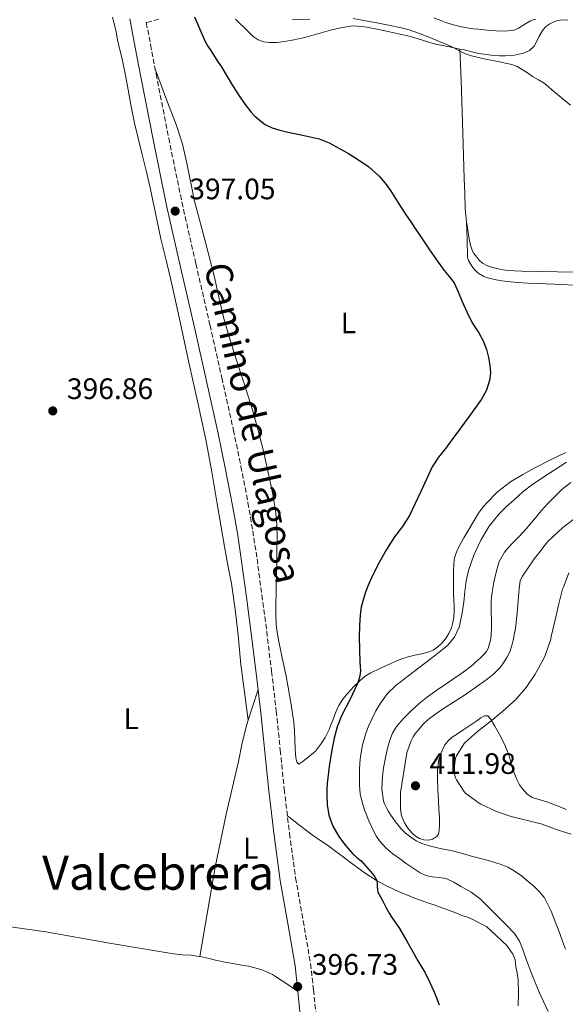
# Model space of a CAD drawing. Units: metres. Extents: x 549641 to 553082, y 4703165 to 4705502.
# Drawn here: x 551638 to 551822, y 4704625 to 4704958 of the extents above; entities that cross this region are included whole.
import ezdxf
from ezdxf.enums import TextEntityAlignment as Align

# ---------------------------------------------------------------- set-up
doc = ezdxf.new("R2010")
doc.units = ezdxf.units.M
doc.header["$MEASUREMENT"] = 0
doc.linetypes.add('DGN Style 3', pattern=[2.435890702152634, 1.739921930109024, -0.6959687720436097])
for name, color, linetype, lineweight in [('Camino', 7, 'DGN Style 3', 0), ('Cota de punto acotado terreno', 7, 'Continuous', 0), ('Curva de nivel directora', 30, 'Continuous', 30), ('Curva de nivel intermedia', 30, 'Continuous', 0), ('Etiqueta de uso rústico', 92, 'Continuous', 0), ('Línea de cambio de uso (parcela vista)', 92, 'Continuous', 0), ('Margen derecho', 7, 'Continuous', 0), ('Punto acotado terreno (símbolo)', 7, 'Continuous', 0), ('Texto de Área (paraje) menor', 7, 'Continuous', 0)]:
    doc.layers.add(name, color=color, linetype=linetype, lineweight=lineweight)
doc.styles.add('Style-Arial', font='arial.ttf')

# ---------------------------------------------------------------- blocks, each defined once
blk = doc.blocks.new('5PATER')
at = {"layer": 'Punto acotado terreno (símbolo)', "linetype": 'Continuous', "lineweight": 0}
h = blk.add_hatch(color=51, dxfattribs=at)
edge = h.paths.add_edge_path()
edge.add_ellipse((0, 0), major_axis=(-0.1095731443231308, -0.1110710700762829), ratio=0.9994222409660317, start_angle=0, end_angle=360)

msp = doc.modelspace()

# ---------------------------------------------------------------- linework, layer by layer
at = {"layer": 'Camino', "color": 7, "linetype": 'DGN Style 3', "lineweight": 0}
msp.add_polyline3d([(551684.6999999986, 4704957.820000002, 398.6499999999942), (551680.4999999986, 4704956.710000001, 398.1100000000006), (551680.4699999974, 4704956.7, 398.0200000000042), (551681.909999999, 4704949.25, 397.8300000000018), (551683.7799999999, 4704939.350000001, 397.5299999999989), (551688.0300000012, 4704917.650000001, 397.1799999999931), (551692.4999999993, 4704895.980000001, 396.9499999999972), (551697.2100000011, 4704875.180000001, 396.8399999999966), (551701.9999999988, 4704854.410000001, 396.7299999999959), (551705.9699999986, 4704836.710000001, 396.6100000000005), (551709.8799999979, 4704819.000000002, 396.520000000004), (551712.4499999983, 4704806.740000002, 396.520000000004), (551714.7999999997, 4704794.430000001, 396.5399999999935), (551716.4299999992, 4704784.950000001, 396.5399999999935), (551717.8700000008, 4704775.449999999, 396.5399999999935), (551719.5399999983, 4704763.210000001, 396.479999999996), (551721.1299999976, 4704750.960000004, 396.4400000000024), (551722.7899999983, 4704737.490000002, 396.520000000004), (551724.3799999974, 4704724.010000001, 396.6499999999943), (551725.7399999987, 4704710.820000002, 396.8000000000029), (551727.0599999975, 4704697.630000001, 396.9400000000023), (551728.859999999, 4704682.650000001, 397.0000000000001), (551730.8999999977, 4704667.690000001, 396.9499999999972), (551733.4600000012, 4704653.189999999, 396.8300000000019), (551735.9400000002, 4704638.670000002, 396.6999999999972), (551736.9599999993, 4704629.82, 396.6600000000035), (551737.8599999979, 4704620.960000002, 396.6499999999943)], dxfattribs=at)
at = {"layer": 'Curva de nivel directora', "color": 30, "linetype": 'Continuous', "lineweight": 30, "elevation": 400, "flags": 128}
for points in [[(551696.7199999995, 4704958.600000001), (551697.41, 4704957.070000002), (551698.0999999985, 4704955.54), (551699.1899999992, 4704952.949999999), (551700.3200000002, 4704950.37), (551701.2199999989, 4704948.78), (551702.209999999, 4704947.24), (551704.1, 4704944.37), (551705.9699999986, 4704941.490000002), (551707.8099999981, 4704938.470000002), (551709.6299999999, 4704935.440000001), (551710.839999999, 4704933.500000001), (551712.0700000006, 4704931.570000002), (551713.8499999997, 4704929.010000001), (551715.7799999987, 4704926.529999999), (551717.0499999983, 4704925.160000001), (551718.4699999999, 4704923.910000003), (551720.6299999991, 4704922.28), (551723.0299999998, 4704921.109999999), (551725.6299999993, 4704920.36), (551728.26, 4704919.730000002), (551730.5099999986, 4704919.24), (551732.7699999984, 4704918.76), (551735.8199999994, 4704918.109999999), (551738.8700000005, 4704917.460000001), (551742.2999999991, 4704916.100000001), (551745.5499999991, 4704914.260000001), (551748.7399999987, 4704912.480000001), (551751.859999999, 4704910.600000001), (551755.6499999999, 4704907.91), (551759.139999999, 4704904.800000001), (551761.2099999988, 4704902.480000001), (551763.0100000004, 4704899.970000001), (551764.6299999986, 4704897.240000002), (551766.2899999993, 4704894.53), (551768.0399999997, 4704891.949999999), (551769.7899999997, 4704889.36), (551771.5099999985, 4704886.840000002), (551773.2299999996, 4704884.32), (551774.5799999996, 4704882.290000001), (551775.9199999986, 4704880.240000002), (551778.4600000001, 4704876.570000002), (551781.0599999995, 4704872.95), (551782.8299999997, 4704870.869999999), (551784.4799999993, 4704868.710000002), (551785.8299999994, 4704865.720000002), (551787.0599999987, 4704862.680000002), (551788.7799999998, 4704858.950000001), (551790.579999999, 4704855.250000002), (551791.6799999988, 4704853.53), (551792.8299999998, 4704851.830000003), (551794.2499999993, 4704849.12), (551795.4200000005, 4704846.26), (551796.1299999991, 4704843.57), (551796.5400000003, 4704840.850000001), (551796.7100000002, 4704838.32), (551796.4499999987, 4704835.780000002), (551795.4000000004, 4704832.470000001), (551793.7300000007, 4704829.439999999), (551789.419999999, 4704823.430000001), (551785.0499999992, 4704817.49), (551783.3399999995, 4704815.210000001), (551781.6299999994, 4704812.930000001), (551779.1900000009, 4704809.84), (551777.0699999996, 4704806.550000002), (551775.1200000006, 4704802.41), (551773.2099999995, 4704798.260000002), (551769.3899999995, 4704790.100000001), (551766.98, 4704786.439999999), (551764.3299999991, 4704782.920000001), (551761.6600000003, 4704778.640000001), (551759.1300000001, 4704774.26), (551757.2699999983, 4704770.580000001), (551755.5800000007, 4704766.810000002)], [(551755.5800000007, 4704766.810000002), (551754.5500000002, 4704764.270000001), (551753.6899999996, 4704761.670000001), (551753.0799999994, 4704759.109999999), (551752.7300000007, 4704756.52), (551752.4600000003, 4704752.830000001), (551752.3799999999, 4704749.140000001), (551752.4699999993, 4704744.869999999), (551752.619999999, 4704740.600000001), (551752.7300000007, 4704739.070000002), (551752.8200000002, 4704737.54), (551752.5099999994, 4704735.430000001), (551751.7999999986, 4704733.369999999), (551749.1999999991, 4704727.830000001), (551746.3699999994, 4704722.460000002), (551744.9199999988, 4704718.7), (551743.9299999987, 4704714.850000001), (551743.1799999998, 4704710.95), (551742.2900000003, 4704705.270000001), (551741.5899999985, 4704699.560000001), (551741.480000001, 4704697.7), (551741.4599999988, 4704695.850000001), (551741.5999999995, 4704692.350000001), (551742.1299999993, 4704688.86), (551743.4500000003, 4704685.130000002), (551745.4599999997, 4704681.67), (551747.7100000005, 4704678.570000002), (551750.2499999997, 4704675.770000001), (551751.64, 4704674.600000001), (551753.0300000003, 4704673.42), (551754.6699999986, 4704671.650000001), (551756.249999999, 4704669.820000002), (551757.4600000004, 4704668.390000001), (551758.3700000001, 4704666.779999999), (551758.4799999996, 4704665.680000002), (551758.4699999985, 4704664.57), (551758.5299999989, 4704663.699999999), (551758.739999999, 4704662.869999999), (551759.5700000004, 4704661.300000001), (551760.3999999998, 4704659.750000002), (551761.4199999989, 4704657.74), (551762.4999999985, 4704655.770000001), (551763.2299999994, 4704654.640000002), (551763.9699999993, 4704653.530000002), (551764.9699999985, 4704652.020000001), (551765.9599999986, 4704650.520000001), (551767.2699999984, 4704648.400000001), (551768.52, 4704646.230000001), (551770.3499999985, 4704642.910000003), (551772.1799999991, 4704639.59), (551773.4100000006, 4704637.570000002), (551774.6299999988, 4704635.54), (551776.1800000002, 4704632.520000001), (551777.5900000005, 4704629.42), (551778.519999998, 4704627.110000002), (551779.459999999, 4704624.810000001)]]:
    msp.add_lwpolyline(points, dxfattribs=at)
at = {"layer": 'Curva de nivel intermedia', "color": 30, "linetype": 'Continuous', "lineweight": 0, "flags": 128}
for points, elevation in [([(551750.3000000011, 4704958.05), (551753.94, 4704957.429999999), (551758.3800000013, 4704956.579999999), (551762.8000000003, 4704955.699999998), (551766.0800000015, 4704955.079999999), (551769.3200000003, 4704954.289999999), (551772.7800000003, 4704953.019999999), (551776.2000000002, 4704951.630000001), (551779.230000001, 4704950.430000001), (551782.2400000019, 4704949.199999998), (551784.3300000017, 4704948.17), (551786.3900000004, 4704947.09), (551788.2900000003, 4704946.159999998), (551790.2800000019, 4704945.430000001), (551792.66, 4704944.88), (551795.0600000006, 4704944.399999999), (551797.4000000008, 4704943.939999999), (551799.75, 4704943.470000001), (551801.850000001, 4704943.029999999)], 405.0000000000001), ([(551812.0700000003, 4704957.890000002), (551811.1699999997, 4704957.63), (551810.2900000011, 4704957.33), (551807.5000000016, 4704955.630000002), (551806.1200000005, 4704954.730000001), (551804.6100000015, 4704954.149999999), (551801.6000000008, 4704953.83), (551798.5800000011, 4704953.949999998), (551795.6200000016, 4704954.189999999), (551792.66, 4704954.470000002), (551791.0300000006, 4704954.65), (551789.41, 4704954.849999999), (551786.3900000004, 4704955.37), (551783.430000001, 4704956.159999999), (551781.6800000009, 4704956.779999998), (551779.9599999997, 4704957.439999999), (551777.6300000007, 4704958.369999999)], 410.0000000000001), ([(551729.7400000019, 4704957.810000001), (551731.9700000006, 4704957.599999999), (551735.6699999997, 4704957.849999999)], 405.0000000000001), ([(551801.850000001, 4704943.029999999), (551803.940000001, 4704942.509999999), (551805.7699999993, 4704941.829999999), (551807.4900000005, 4704940.880000002), (551809.2400000006, 4704939.679999999), (551810.9800000018, 4704938.470000001), (551812.950000001, 4704937.42), (551814.850000001, 4704936.270000001), (551816.1800000009, 4704935.13), (551817.4900000007, 4704933.949999998), (551823.7600000004, 4704928.81)], 405.0000000000001), ([(551822.4100000003, 4704808.199999999), (551816.7199999995, 4704804.449999998), (551811.0399999999, 4704800.689999999), (551807.8100000002, 4704798.189999999), (551804.7300000022, 4704795.460000001), (551802.1799999997, 4704793.140000001), (551799.7200000009, 4704790.710000001), (551796.2899999999, 4704786.48), (551793.4700000014, 4704781.770000001), (551791.0900000009, 4704776.740000002), (551789.3099999995, 4704771.570000002), (551788.5200000005, 4704768.010000001), (551788.1200000005, 4704764.420000001), (551787.7699999994, 4704760.84), (551787.1100000001, 4704756.609999998), (551786.1500000012, 4704752.42), (551784.6200000001, 4704748.98), (551782.1700000003, 4704746.15), (551779.3000000003, 4704743.83), (551776.4100000003, 4704741.57), (551770.5800000009, 4704737.149999999), (551764.7600000005, 4704732.689999999), (551761.9100000006, 4704729.920000001), (551759.5400000013, 4704726.689999999), (551758.0100000004, 4704724.069999998), (551756.6600000003, 4704721.349999999), (551755.5800000007, 4704718.930000001), (551754.6300000006, 4704716.46), (551753.5199999998, 4704712.58), (551752.8100000012, 4704708.630000001), (551752.5800000011, 4704706.480000001), (551752.4700000016, 4704704.33), (551752.4400000002, 4704701.659999999), (551752.4900000016, 4704698.999999999), (551752.5800000011, 4704697.52), (551752.7599999999, 4704696.04), (551753.3400000009, 4704693.3)], 405.0000000000001), ([(551822.1300000009, 4704643.54), (551821.1299999995, 4704646.230000001), (551820.1300000004, 4704648.92), (551819.1400000004, 4704651.499999999), (551818.15, 4704654.069999999), (551817.2100000012, 4704656.42), (551814.9600000004, 4704660.970000001), (551813.3300000011, 4704662.970000001), (551811.4800000002, 4704664.77), (551809.5300000012, 4704666.439999999), (551807.2100000011, 4704668.300000001), (551804.7900000004, 4704670.039999999), (551802.6300000012, 4704671.279999998), (551800.3300000011, 4704672.220000001), (551798.1800000009, 4704672.880000001), (551796.0199999996, 4704673.5), (551792.9300000005, 4704674.31), (551789.8500000006, 4704675.13), (551788.1300000015, 4704675.670000001), (551786.4100000005, 4704676.180000001), (551785.1000000007, 4704676.490000002), (551783.7800000019, 4704676.759999999), (551782.0700000019, 4704677.099999999), (551780.3600000021, 4704677.430000001), (551776.9199999999, 4704678.23), (551773.5300000013, 4704679.26), (551771.6000000001, 4704680.17), (551769.8099999998, 4704681.380000002), (551768.0300000005, 4704682.800000001), (551766.41, 4704684.390000001), (551764.6199999996, 4704686.569999999), (551763.0300000005, 4704688.869999999), (551762.3200000019, 4704690.069999999), (551761.6500000013, 4704691.289999997), (551761.0800000014, 4704692.41), (551760.6100000021, 4704693.59), (551759.9900000006, 4704697.74), (551760.2300000021, 4704701.909999999), (551760.6100000021, 4704704.810000001), (551761.1100000005, 4704707.699999998), (551761.8500000003, 4704711), (551762.76, 4704714.259999999), (551763.6600000008, 4704716.61), (551764.9500000004, 4704718.779999998), (551767.320000002, 4704721.57), (551769.9300000004, 4704724.100000001), (551772.6200000016, 4704726.560000001), (551775.4500000014, 4704728.84), (551778.6000000008, 4704731.05), (551781.7700000004, 4704733.220000001), (551784.2699999993, 4704734.909999999), (551786.7600000014, 4704736.600000001), (551788.2800000013, 4704737.699999999), (551789.7499999999, 4704738.869999998), (551790.7500000012, 4704739.720000001), (551791.7200000013, 4704740.58), (551793.2400000012, 4704741.970000001), (551794.7300000021, 4704743.400000001), (551795.4500000018, 4704744.190000001), (551795.9900000005, 4704745.130000001), (551796.8900000012, 4704748.439999999), (551797.1000000013, 4704751.800000001), (551797.0700000001, 4704754.619999999), (551797.030000002, 4704757.449999999), (551797.0200000008, 4704759.269999999), (551797.0000000007, 4704761.09), (551797.0900000002, 4704762.65), (551797.2700000012, 4704764.199999999), (551797.8400000011, 4704767.63), (551798.6300000002, 4704771.03), (551799.6900000019, 4704774.550000001), (551801.4700000011, 4704777.730000001), (551802.7200000006, 4704779.180000001), (551804.0100000004, 4704780.569999999), (551806.4199999998, 4704783.08), (551808.8099999992, 4704785.619999999), (551811.410000001, 4704788.699999999), (551813.9800000014, 4704791.810000001), (551816.0100000009, 4704794.039999999), (551818.1100000021, 4704796.210000002), (551820.9000000015, 4704798.890000001), (551823.9200000013, 4704801.33)], 410.0000000000001), ([(551823.9600000015, 4704682.439999999), (551819.2499999999, 4704683.939999999), (551814.2600000009, 4704685.82), (551808.7700000012, 4704687.189999999), (551803.730000001, 4704688.46), (551798.7400000021, 4704690.069999999), (551793.4600000002, 4704692.600000001), (551792.9500000007, 4704692.970000001), (551788.4199999999, 4704696.149999999), (551788.0199999998, 4704696.599999999), (551785.2200000014, 4704700.779999998), (551784.9400000019, 4704701.5), (551784.5000000016, 4704703.220000002), (551784.4600000014, 4704703.859999998), (551784.6500000013, 4704706.599999999), (551784.9800000022, 4704708.140000001), (551785.2900000006, 4704708.92), (551787.8299999998, 4704713.13), (551788.2600000012, 4704713.559999999), (551792.3100000013, 4704717.089999998), (551796.3800000016, 4704720.339999998), (551800.7900000016, 4704723.939999999), (551805.270000001, 4704727.969999999), (551808.8400000005, 4704732.050000001), (551811.7999999998, 4704736.470000001), (551814.7600000015, 4704741.77), (551815.3100000013, 4704743.189999999), (551817.1500000008, 4704748.34), (551817.2600000005, 4704749.289999999), (551818.6200000016, 4704754.92), (551819.850000001, 4704760.310000001), (551821.1100000016, 4704765.25), (551821.3700000009, 4704765.88), (551823.2100000004, 4704770.739999999)], 415), ([(551753.3400000009, 4704693.3), (551754.1700000003, 4704690.619999999), (551755.6299999999, 4704686.909999999), (551757.3300000008, 4704683.300000002), (551758.2200000003, 4704681.679999999), (551759.290000001, 4704680.149999999), (551761.4099999999, 4704677.84), (551763.7800000014, 4704675.829999999), (551766.03, 4704674.189999999), (551768.2899999998, 4704672.57), (551770.600000001, 4704670.919999998), (551772.9500000002, 4704669.32), (551774.9300000005, 4704668.520000001), (551777.0499999997, 4704668.070000002), (551779.4200000011, 4704667.800000001), (551781.7700000004, 4704667.4), (551784.3699999999, 4704666.23), (551786.8500000008, 4704664.79), (551790.2599999994, 4704662.81), (551793.3799999999, 4704660.470000002), (551796.1300000013, 4704657.74), (551798.8499999993, 4704654.98), (551801.8800000001, 4704651.939999999), (551804.8700000008, 4704648.84), (551806.5000000002, 4704646.31), (551807.6500000014, 4704643.48), (551808.9700000001, 4704639.869999999), (551810.2799999999, 4704636.26), (551813.0899999996, 4704629.319999999), (551816.2099999998, 4704622.489999998)], 405.0000000000001)]:
    msp.add_lwpolyline(points, dxfattribs=dict(at, elevation=elevation))
at = {"layer": 'Línea de cambio de uso (parcela vista)', "color": 92, "linetype": 'Continuous', "lineweight": 0, "extrusion": (-0.8617585455041417, 0.2533310266198069, 0.4395402145450868), "elevation": 716580.8552352989, "flags": 128}
msp.add_lwpolyline([(-4669330.937913816, -350213.9041612789), (-4669335.594204564, -350213.6035677443), (-4669341.783781805, -350213.2139094586)], dxfattribs=at)
at = {"layer": 'Línea de cambio de uso (parcela vista)', "color": 92, "linetype": 'Continuous', "lineweight": 0}
for points in [[(551669.0599999996, 4704958.560000001, 398.6000000000058), (551669.7300000004, 4704955.99, 398.6000000000058), (551670.25, 4704953.439999999, 398.5899999999965), (551670.7699999996, 4704950.890000001, 398.570000000007), (551671.4600000001, 4704947.92, 398.5200000000041), (551672.1500000004, 4704944.949999999, 398.4400000000023), (551673.29, 4704939.49, 398.1900000000023), (551674.3899999997, 4704934.01, 397.9600000000065), (551675.3499999996, 4704928.350000001, 397.8899999999995), (551676.4299999997, 4704922.710000001, 397.8500000000058), (551677.6799999997, 4704917.65, 397.8300000000018), (551678.9400000004, 4704912.59, 397.8000000000029), (551680.3799999999, 4704906.720000001, 397.7700000000041), (551681.8099999996, 4704900.859999999, 397.7400000000052), (551683.6100000005, 4704892.26, 397.6199999999953), (551685.3600000005, 4704883.66, 397.4799999999959), (551687.2599999999, 4704875.980000001, 397.4100000000035), (551689.1200000001, 4704868.300000001, 397.3399999999965), (551691.9900000002, 4704855.039999999, 397.2200000000012), (551694.8499999996, 4704841.789999999, 397.1000000000058), (551697.7599999999, 4704828.789999999, 396.9499999999971), (551700.5700000003, 4704815.77, 396.7599999999948), (551702.5599999996, 4704804.91, 396.6000000000058), (551704.4000000004, 4704794.029999999, 396.429999999993), (551705.6200000001, 4704786.810000001, 396.3000000000029), (551706.8399999999, 4704779.600000001, 396.1699999999983), (551708.0499999998, 4704773.369999999, 396.0899999999965), (551709.2400000002, 4704767.15, 396.0099999999948), (551710.5, 4704758.41, 395.8500000000058), (551711.4800000004, 4704749.640000001, 395.7100000000065), (551711.9000000004, 4704744.720000001, 395.679999999993), (551712.3799999999, 4704739.800000001, 395.7200000000012), (551713.6100000005, 4704730.41, 395.8399999999965), (551714.8499999996, 4704721.02, 395.9499999999971)], [(551710.5700000003, 4704957.869999999, 401.4600000000065), (551711.8399999999, 4704956.66, 401.6100000000006), (551713.5099999999, 4704955, 401.9199999999983), (551715.1699999999, 4704953.34, 402.1999999999971), (551716.5700000003, 4704952.029999999, 402.3000000000029), (551718.2100000001, 4704950.890000001, 402.3600000000006), (551720.1399999997, 4704950.230000001, 402.3800000000047), (551722.0999999996, 4704950.02, 402.429999999993), (551723.3300000001, 4704949.970000001, 402.6300000000047), (551724.5599999996, 4704950.02, 402.8699999999953), (551727.1600000003, 4704950.369999999, 403.1499999999942), (551729.75, 4704950.810000001, 403.3899999999995), (551731.9000000004, 4704951.220000001, 403.5500000000029), (551734.04, 4704951.699999999, 403.6900000000023), (551736.4100000003, 4704952.369999999, 403.820000000007), (551738.7699999996, 4704953.050000001, 403.929999999993), (551742.6799999997, 4704954.100000001, 404.0599999999977), (551746.6100000005, 4704955.08, 404.1900000000023), (551750.3899999997, 4704955.57, 404.3300000000018), (551754.1799999997, 4704955.32, 404.4900000000052), (551757.9000000004, 4704954.65, 404.679999999993), (551761.5999999996, 4704953.859999999, 404.8600000000006), (551765.6699999999, 4704952.949999999, 404.9900000000052), (551769.7300000004, 4704951.980000001, 405.1100000000006), (551773.75, 4704950.76, 405.2599999999948), (551777.7599999999, 4704949.58, 405.3999999999942), (551782.8600000005, 4704948.5, 405.4400000000023), (551786.4400000004, 4704947.77, 405.5)], [(551786.4400000004, 4704947.77, 405.5), (551787.9699999997, 4704947.460000001, 405.5299999999988), (551790.3799999999, 4704946.859999999, 405.6999999999971), (551792.7999999998, 4704946.279999999, 405.8800000000047), (551795.3300000001, 4704945.890000001, 406.0299999999988), (551797.8600000005, 4704945.640000001, 406.1900000000023), (551799.8300000001, 4704945.51, 406.3800000000047), (551801.7999999998, 4704945.460000001, 406.570000000007), (551804.8399999999, 4704945.689999999, 406.6900000000023), (551807.8799999999, 4704946.390000001, 406.7899999999936), (551809.8899999997, 4704947.300000001, 406.8500000000058), (551811.4900000002, 4704948.779999999, 407.0500000000029), (551812.4100000003, 4704950.470000001, 407.4400000000023), (551813.2400000002, 4704952.17, 407.8500000000058), (551814.2599999999, 4704953.810000001, 408.25), (551815.4800000004, 4704955.350000001, 408.6499999999942), (551816.7999999998, 4704956.26, 409.0200000000041), (551817.9400000004, 4704956.850000001, 409.4499999999971), (551819.1600000003, 4704957.289999999, 409.8300000000018), (551821.04, 4704957.59, 410.0099999999948), (551822.9299999997, 4704957.49, 410.0399999999936)], [(551786.4400000004, 4704947.77, 405.5), (551786.6299999999, 4704942.42, 405.25), (551786.8099999996, 4704937.09, 404.6399999999995), (551787.4100000003, 4704919.449999999, 402.7799999999988), (551787.6399999997, 4704911.74, 402.429999999993), (551787.8700000001, 4704904.02, 402.070000000007), (551788.0300000003, 4704898.99, 401.7799999999988), (551788.1799999997, 4704893.960000001, 401.4499999999971), (551788.6600000003, 4704889.130000001, 401.1900000000023)], [(551784.2999999998, 4704771.689999999, 401.3899999999995), (551784.2800000003, 4704769.66, 401.5599999999977), (551784.2800000003, 4704768.449999999, 401.6699999999983), (551784.2800000003, 4704767.24, 401.8000000000029), (551784.29, 4704765.350000001, 402.0800000000018), (551784.2999999998, 4704763.470000001, 402.3800000000047), (551784.3600000005, 4704761.529999999, 402.6000000000058), (551784.4400000004, 4704759.600000001, 402.7299999999959), (551784.4299999997, 4704757.699999999, 402.7799999999988), (551784.3300000001, 4704755.800000001, 402.8099999999977), (551784.0599999996, 4704753.949999999, 402.820000000007), (551783.5300000003, 4704752.140000001, 402.8300000000018), (551782.6500000004, 4704750.24, 402.820000000007), (551781.5, 4704748.480000001, 402.8099999999977), (551780.3099999996, 4704747.01, 402.7700000000041), (551778.9500000002, 4704745.720000001, 402.6300000000047), (551777.4299999997, 4704744.67, 402.1900000000023), (551775.7400000002, 4704743.960000001, 401.7100000000065), (551773.4500000002, 4704743.430000001, 401.3699999999953), (551771.1600000003, 4704742.91, 401.1100000000006), (551768.9900000002, 4704742.34, 400.929999999993), (551766.8300000001, 4704741.680000001, 400.7899999999936), (551764.7999999998, 4704740.869999999, 400.7799999999988), (551762.8099999996, 4704740, 400.7100000000065), (551759.54, 4704738.52, 400.3000000000029), (551756.3300000001, 4704736.960000001, 399.8699999999953), (551754.4600000001, 4704735.789999999, 399.5899999999965), (551752.7400000002, 4704734.4, 399.320000000007), (551750.5700000003, 4704732.32, 398.9499999999971), (551748.5499999998, 4704730.09, 398.5899999999965), (551746.8499999996, 4704728.08, 398.3899999999995), (551745.4600000001, 4704725.869999999, 398.3099999999977), (551744.4299999997, 4704723.449999999, 398.3000000000029), (551743.4600000001, 4704721, 398.2700000000041), (551742.8600000005, 4704719.42, 398.1900000000023), (551742.25, 4704717.84, 398.1199999999953), (551741.5999999996, 4704716.449999999, 398.070000000007), (551740.8399999999, 4704715.119999999, 398.0299999999988), (551739.5999999996, 4704713.189999999, 397.929999999993), (551738.25, 4704711.34, 397.8000000000029), (551737.5899999999, 4704710.529999999, 397.7100000000065), (551736.8600000005, 4704709.800000001, 397.6300000000047), (551735.8799999999, 4704709.029999999, 397.5500000000029), (551734.9000000004, 4704708.27, 397.4799999999959), (551734.1399999997, 4704707.630000001, 397.4400000000023), (551733.3799999999, 4704706.99, 397.3999999999942), (551732.0499999998, 4704706.109999999, 397.3399999999965), (551731.29, 4704706.890000001, 397.3399999999965), (551730.9500000002, 4704708.220000001, 397.3699999999953), (551730.8799999999, 4704709.720000001, 397.3899999999995), (551730.8099999996, 4704711.230000001, 397.4199999999983), (551730.6799999997, 4704714.32, 397.5200000000041), (551730.54, 4704717.4, 397.6399999999995), (551730.25, 4704720.26, 397.6999999999971), (551729.8499999996, 4704723.100000001, 397.7200000000012), (551729.3899999997, 4704726.27, 397.7100000000065), (551728.8899999997, 4704729.439999999, 397.6900000000023), (551728.2999999998, 4704732.66, 397.679999999993), (551727.6699999999, 4704735.869999999, 397.6399999999995), (551726.4199999999, 4704742, 397.4199999999983), (551725.1600000003, 4704748.119999999, 397.1499999999942), (551724.6500000004, 4704750.66, 397.0399999999936), (551724.2999999998, 4704753.210000001, 396.9499999999971), (551724.1900000004, 4704756.939999999, 396.8999999999942), (551724.2699999996, 4704760.67, 396.9100000000035), (551724.3300000001, 4704763.59, 396.9100000000035), (551724.3899999997, 4704766.51, 396.9199999999983), (551724.4800000004, 4704770.550000001, 396.929999999993), (551724.5499999998, 4704774.59, 396.9400000000023), (551724.6100000005, 4704778.449999999, 396.929999999993), (551724.6500000004, 4704782.32, 396.9100000000035), (551724.5700000003, 4704787.08, 396.8300000000018), (551724.1399999997, 4704791.84, 396.75), (551723.2400000002, 4704797.279999999, 396.6600000000035), (551722.1200000001, 4704802.680000001, 396.6199999999953), (551721.0999999996, 4704807.310000001, 396.6300000000047), (551720.0300000003, 4704811.91, 396.679999999993), (551718.29, 4704818.880000001, 396.7700000000041), (551716.3600000005, 4704825.789999999, 396.8600000000006), (551713.4900000002, 4704834.74, 396.9499999999971), (551710.5700000003, 4704843.67, 397.0500000000029), (551708.54, 4704850.180000001, 397.3000000000029), (551706.6399999997, 4704856.710000001, 397.5599999999977), (551704.9699999997, 4704863.9, 397.5899999999965), (551703.3600000005, 4704871.100000001, 397.6300000000047), (551700.0899999999, 4704883.720000001, 397.8000000000029), (551696.7999999998, 4704896.33, 397.9799999999959), (551694.0999999996, 4704909.230000001, 398.2299999999959), (551692.6500000004, 4704915.640000001, 398.3000000000029), (551690.6900000004, 4704921.9, 398.1999999999971), (551687.0999999996, 4704931.32, 397.8899999999995), (551683.5199999996, 4704940.74, 397.570000000007)], [(551825.4600000001, 4704872.310000001, 401.3800000000047), (551819.4100000003, 4704872.460000001, 401.1600000000035), (551813.3499999996, 4704872.59, 400.9400000000023), (551807.2999999998, 4704872.730000001, 400.7899999999936), (551804.8499999996, 4704872.83, 400.8000000000029), (551802.4000000004, 4704872.980000001, 400.8300000000018), (551799.9199999999, 4704873.33, 400.820000000007), (551797.4699999997, 4704873.91, 400.8300000000018), (551795.7199999997, 4704874.49, 400.8300000000018), (551794.0999999996, 4704875.42, 400.8399999999965), (551792.8399999999, 4704876.560000001, 400.8500000000058), (551791.7599999999, 4704877.850000001, 400.8600000000006), (551791.1399999997, 4704878.640000001, 400.8600000000006), (551790.6399999997, 4704879.51, 400.8699999999953), (551789.9800000004, 4704881.529999999, 400.8999999999942), (551789.5700000003, 4704883.59, 400.9499999999971), (551788.7000000002, 4704888.77, 401.1699999999983), (551788.6600000003, 4704889.130000001, 401.1900000000023)], [(551788.6600000003, 4704889.130000001, 401.1900000000023), (551788.8200000003, 4704883.279999999, 400.9400000000023), (551788.9800000004, 4704877.42, 400.6999999999971), (551789.3499999996, 4704876.26, 400.6300000000047), (551790.0300000003, 4704875.180000001, 400.570000000007), (551790.79, 4704873.99, 400.5599999999977), (551791.6600000003, 4704872.890000001, 400.5899999999965), (551792.4500000002, 4704872.15, 400.6000000000058), (551793.3399999999, 4704871.539999999, 400.6199999999953), (551794.5300000003, 4704870.939999999, 400.6499999999942), (551795.7599999999, 4704870.49, 400.679999999993), (551797.2300000004, 4704870.100000001, 400.7400000000052), (551798.7199999997, 4704869.779999999, 400.7899999999936), (551800.5300000003, 4704869.480000001, 400.8099999999977), (551802.3499999996, 4704869.24, 400.8300000000018), (551805.8899999997, 4704868.9, 400.8600000000006), (551809.4199999999, 4704868.65, 400.8899999999995), (551818.3200000003, 4704868.27, 401.0200000000041), (551827.2199999997, 4704867.9, 401.3500000000058)], [(551822.2400000002, 4704811.42, 402.8300000000018), (551817.0300000003, 4704808.949999999, 402.6000000000058), (551811.9299999997, 4704806.300000001, 402.3600000000006), (551807.6799999997, 4704803.980000001, 402.0899999999965), (551803.5300000003, 4704801.480000001, 401.8300000000018), (551799.1699999999, 4704798.140000001, 401.5899999999965), (551795.2800000003, 4704794.230000001, 401.3500000000058), (551793.8799999999, 4704792.609999999, 401.2599999999948), (551792.6500000004, 4704790.869999999, 401.1600000000035), (551790.8499999996, 4704787.869999999, 401.0299999999988), (551789.0700000003, 4704784.859999999, 400.9700000000012), (551787.7599999999, 4704782.600000001, 400.9900000000052), (551786.4600000001, 4704780.33, 401.070000000007), (551785.5999999996, 4704778.640000001, 401.1399999999995), (551784.8899999997, 4704776.859999999, 401.2299999999959), (551784.4900000002, 4704775.300000001, 401.2400000000052), (551784.2999999998, 4704771.689999999, 401.3899999999995)], [(551826.75, 4704790.300000001, 413.5899999999965), (551821.2300000004, 4704786.07, 413.5099999999948), (551816.1600000003, 4704781.369999999, 413.3699999999953), (551814.8200000003, 4704779.67, 413.3000000000029), (551813.5300000003, 4704777.949999999, 413.2400000000052), (551812.5199999996, 4704776.720000001, 413.2200000000012), (551811.5300000003, 4704775.470000001, 413.2100000000065), (551810.75, 4704774.300000001, 413.2100000000065), (551809.9800000004, 4704773.109999999, 413.2100000000065), (551809.25, 4704772.07, 413.2100000000065), (551808.5199999996, 4704771.02, 413.2100000000065), (551807.5300000003, 4704769.66, 413.2100000000065), (551806.8300000001, 4704768.17, 413.2100000000065), (551806.4100000003, 4704765.390000001, 413.2100000000065), (551806.1900000004, 4704762.59, 413.2100000000065), (551805.9500000002, 4704759.92, 413.2100000000065), (551805.7100000001, 4704757.26, 413.2100000000065), (551805.5300000003, 4704755.050000001, 413.2100000000065), (551805.3200000003, 4704752.84, 413.2100000000065), (551805.0800000001, 4704751.380000001, 413.1999999999971), (551804.79, 4704749.930000001, 413.1900000000023), (551804.6200000001, 4704748.99, 413.1999999999971), (551804.4400000004, 4704748.039999999, 413.2100000000065), (551803.9699999997, 4704746.189999999, 413.1999999999971), (551803.3499999996, 4704744.380000001, 413.1900000000023), (551802.7300000004, 4704742.960000001, 413.1900000000023), (551802.25, 4704742.119999999, 413.1900000000023), (551801.7400000002, 4704741.289999999, 413.179999999993), (551800.8899999997, 4704739.960000001, 413.1600000000035), (551799.9500000002, 4704738.680000001, 413.1499999999942), (551797.9000000004, 4704736.619999999, 413.1000000000058), (551795.6299999999, 4704734.83, 413), (551792.1600000003, 4704732.32, 412.6900000000023), (551788.6299999999, 4704729.9, 412.3500000000058), (551784.7800000003, 4704727.41, 412.0200000000041), (551780.9199999999, 4704724.92, 411.8000000000029), (551778.29, 4704723.130000001, 411.75), (551775.7400000002, 4704721.230000001, 411.7100000000065), (551773.9699999997, 4704719.57, 411.6699999999983), (551772.3799999999, 4704717.720000001, 411.6399999999995), (551771.4500000002, 4704716.539999999, 411.6399999999995), (551770.6299999999, 4704715.279999999, 411.6399999999995), (551769.9000000004, 4704713.930000001, 411.6399999999995), (551769.3399999999, 4704712.52, 411.6399999999995), (551768.5099999999, 4704709.880000001, 411.6399999999995), (551766.3700000001, 4704696.49, 411.4499999999971), (551766.3700000001, 4704693.76, 411.3899999999995), (551766.3700000001, 4704691.039999999, 411.3399999999965), (551766.7300000004, 4704688.630000001, 411.2899999999936), (551767.6399999997, 4704686.279999999, 411.2400000000052), (551768.7800000003, 4704684.439999999, 411.2100000000065), (551770.25, 4704682.810000001, 411.2100000000065), (551771.4199999999, 4704681.800000001, 411.2200000000012), (551772.7599999999, 4704680.99, 411.2299999999959), (551774.25, 4704680.480000001, 411.2299999999959), (551775.7699999996, 4704680.4, 411.2299999999959), (551777.2100000001, 4704680.699999999, 411.2400000000052), (551778.5700000003, 4704681.609999999, 411.2599999999948), (551779.2100000001, 4704682.57, 411.2899999999936), (551779.4299999997, 4704683.600000001, 411.3399999999965), (551779.5300000003, 4704685.779999999, 411.4799999999959), (551779.4900000002, 4704687.960000001, 411.6300000000047), (551779.3300000001, 4704690.83, 411.7799999999988), (551779.1699999999, 4704693.689999999, 411.8800000000047), (551779, 4704697.460000001, 411.9100000000035), (551778.8399999999, 4704701.230000001, 411.929999999993), (551778.8799999999, 4704704.029999999, 411.9799999999959), (551779.2100000001, 4704706.83, 412.0399999999936), (551779.7800000003, 4704709.220000001, 412.1100000000006), (551781.3300000001, 4704712.58, 412.2299999999959), (551782.4500000002, 4704714.01, 412.2899999999936), (551783.8200000003, 4704715.180000001, 412.3500000000058), (551785.6200000001, 4704716.380000001, 412.3699999999953), (551787.4199999999, 4704717.560000001, 412.3899999999995), (551789.1100000005, 4704718.680000001, 412.5200000000041), (551790.8099999996, 4704719.789999999, 412.6699999999983), (551792.1699999999, 4704720.75, 412.7200000000012), (551793.5099999999, 4704721.74, 412.7899999999936)], [(551793.5099999999, 4704721.74, 412.7899999999936), (551794.7199999997, 4704722.430000001, 412.9600000000065), (551795.9000000004, 4704722.4, 413.2299999999959), (551796.7100000001, 4704721.390000001, 413.5800000000018), (551798.2599999999, 4704718.91, 414.5800000000018), (551799.7199999997, 4704716.380000001, 415.5599999999977), (551801.4000000004, 4704713.09, 416.4499999999971), (551802.8700000001, 4704709.630000001, 417.1000000000058), (551803.4699999997, 4704707.34, 417.4199999999983), (551804.0199999996, 4704705.050000001, 417.6900000000023), (551804.8099999996, 4704702.83, 417.929999999993), (551805.7400000002, 4704700.640000001, 418.1199999999953), (551806.54, 4704699.140000001, 418.2100000000065), (551807.5300000003, 4704697.74, 418.3000000000029), (551809, 4704696.08, 418.4100000000035), (551810.8099999996, 4704694.880000001, 418.5099999999948), (551813.4800000004, 4704694.02, 418.5399999999936), (551816.1500000004, 4704693.24, 418.5399999999936), (551819.3099999996, 4704692.060000001, 418.5399999999936), (551822.4400000004, 4704690.75, 418.5399999999936)], [(551698.5899999999, 4704641.060000001, 395.6300000000047), (551701.1900000004, 4704656.189999999, 395.570000000007), (551703.7800000003, 4704671.33, 395.5), (551707.4800000004, 4704689.220000001, 395.5599999999977), (551711.5899999999, 4704707.039999999, 395.7200000000012), (551712.8300000001, 4704713.34, 395.7100000000065), (551714.3799999999, 4704719.550000001, 395.8699999999953), (551714.8499999996, 4704721.02, 395.9499999999971)], [(551806.0499999998, 4704624.449999999, 401.5899999999965), (551806.2599999999, 4704628.83, 402.0800000000018), (551806.0800000001, 4704633.210000001, 402.6699999999983), (551805.7599999999, 4704635.480000001, 402.8600000000006), (551805.3300000001, 4704637.74, 403.0200000000041), (551805.04, 4704639.92, 403.1399999999995), (551804.3200000003, 4704641.92, 403.179999999993), (551802.2300000004, 4704644.810000001, 403.0899999999965), (551795.3499999996, 4704651.199999999, 402.5399999999936), (551792.9299999997, 4704652.470000001, 402.429999999993), (551790.5199999996, 4704653.74, 402.3300000000018), (551788.9800000004, 4704654.34, 402.2299999999959), (551787.4000000004, 4704654.84, 402.1100000000006), (551784.6799999997, 4704655.949999999, 401.8899999999995), (551781.9600000001, 4704657.02, 401.6600000000035), (551780.0199999996, 4704657.710000001, 401.4400000000023), (551778.0700000003, 4704658.4, 401.2100000000065), (551775.8399999999, 4704659.17, 400.9700000000012), (551773.6100000005, 4704659.949999999, 400.7799999999988), (551770.8899999997, 4704660.970000001, 400.6300000000047), (551768.1799999997, 4704662.050000001, 400.4900000000052), (551766.4199999999, 4704662.77, 400.3800000000047), (551764.6600000003, 4704663.52, 400.25), (551761.3799999999, 4704665.050000001, 399.9600000000065), (551758.2000000002, 4704666.800000001, 399.6699999999983), (551754.3600000005, 4704669.25, 399.3099999999977), (551750.6600000003, 4704671.92, 398.9400000000023), (551749.0199999996, 4704673.189999999, 398.8000000000029), (551747.3799999999, 4704674.460000001, 398.6999999999971), (551744.54, 4704676.630000001, 398.570000000007), (551741.6699999999, 4704678.77, 398.4700000000012), (551739.1299999999, 4704680.390000001, 398.5200000000041), (551736.6299999999, 4704682.050000001, 398.4100000000035), (551732.3799999999, 4704685.359999999, 397.6900000000023), (551728.1399999997, 4704688.67, 396.9700000000012)], [(551618.3499999996, 4704653.050000001, 395.1300000000047), (551618.5099999999, 4704653.050000001, 395.1300000000047), (551619.5700000003, 4704653.01, 395.1499999999942), (551633.04, 4704651.369999999, 395.1999999999971), (551646.4800000004, 4704649.439999999, 395.2599999999948), (551668.0700000003, 4704645.600000001, 395.3500000000058), (551689.6699999999, 4704641.949999999, 395.4700000000012), (551692.5700000003, 4704641.710000001, 395.5), (551695.4800000004, 4704641.5, 395.5599999999977), (551697.5599999996, 4704641.24, 395.6100000000006), (551698.5899999999, 4704641.060000001, 395.6300000000047)], [(551698.5899999999, 4704641.060000001, 395.6300000000047), (551699.6399999997, 4704640.880000001, 395.6600000000035), (551701.75, 4704640.380000001, 395.6999999999971), (551703.8600000005, 4704639.869999999, 395.7400000000052), (551707.0700000003, 4704639.210000001, 395.820000000007), (551710.29, 4704638.57, 395.9100000000035), (551712.6399999997, 4704638.189999999, 395.9499999999971), (551715, 4704637.810000001, 395.9799999999959), (551717.0800000001, 4704637.300000001, 396.0200000000041), (551719.1399999997, 4704636.67, 396.0899999999965), (551720.6600000003, 4704636.140000001, 396.2400000000052), (551722.1299999999, 4704635.5, 396.3899999999995), (551723.1500000004, 4704634.980000001, 396.4499999999971), (551724.1299999999, 4704634.380000001, 396.4900000000052), (551727.9199999999, 4704631.82, 396.5800000000018), (551731.7100000001, 4704629.25, 396.6600000000035)]]:
    msp.add_polyline3d(points, dxfattribs=at)
at = {"layer": 'Margen derecho', "color": 7, "linetype": 'Continuous', "lineweight": 0}
msp.add_polyline3d([(551674.8500000003, 4704957.970000002, 398.0899999999966), (551676.7300000001, 4704948.26, 397.8300000000018), (551678.5899999999, 4704938.36, 397.5299999999989), (551682.8599999989, 4704916.609999999, 397.1799999999931), (551687.3399999985, 4704894.859999999, 396.9499999999972), (551692.0700000002, 4704874.010000002, 396.8399999999966), (551696.8500000013, 4704853.24, 396.7299999999959), (551700.8099999975, 4704835.560000001, 396.6100000000005), (551704.719999999, 4704817.890000001, 396.520000000004), (551707.2699999994, 4704805.7, 396.520000000004), (551709.6000000007, 4704793.480000001, 396.5399999999935), (551711.2199999989, 4704784.11, 396.5399999999935), (551712.6400000006, 4704774.7, 396.5399999999935), (551714.3099999981, 4704762.51, 396.479999999996), (551715.8900000005, 4704750.290000002, 396.4400000000024), (551717.5500000012, 4704736.86, 396.520000000004), (551719.1299999993, 4704723.430000001, 396.6499999999943), (551720.4799999993, 4704710.290000001, 396.8000000000029), (551721.8200000004, 4704697.050000003, 396.9400000000023), (551723.6199999999, 4704682.020000001, 397.0000000000001), (551725.6999999986, 4704666.779999999, 396.9499999999972), (551728.2600000022, 4704652.290000003, 396.8300000000019), (551730.7099999997, 4704637.920000001, 396.6999999999972), (551731.7100000011, 4704629.25, 396.6600000000035), (551732.6099999996, 4704620.420000001, 396.6499999999943)], dxfattribs=at)

# ---------------------------------------------------------------- block references
at = {"layer": 'Punto acotado terreno (símbolo)', "color": 7, "linetype": 'Continuous', "lineweight": 0, "xscale": 10, "yscale": 10, "zscale": 10}
for p in [(551690.2100000005, 4704893.000000002, 397.0500000000034), (551648.8599999996, 4704825.480000001, 396.8600000000015), (551771.399999999, 4704698.790000001, 411.9799999999959), (551731.6000000016, 4704630.92, 396.7299999999959)]:
    msp.add_blockref('5PATER', p, dxfattribs=at)

# ---------------------------------------------------------------- texts
at = {"color": 7, "linetype": 'Continuous', "lineweight": 0, "style": 'Style-Arial'}
msp.add_text('Camino de Ulagosa', height=9, rotation=282.78164, dxfattribs=at).set_placement((551712.1482634385, 4704820.458660872, 396.9199999999983), align=Align.CENTER)
at = {"layer": 'Cota de punto acotado terreno', "color": 7, "linetype": 'Continuous', "lineweight": 0, "style": 'Style-Arial'}
for s, p in [('397.05', (551694.980000001, 4704897, 397.0500000000029)), ('396.86', (551653.63, 4704829.48, 396.8600000000006)), ('411.98', (551776.1700000016, 4704702.790000002, 411.9799999999959)), ('396.73', (551736.3799999986, 4704634.92, 396.7299999999959))]:
    msp.add_text(s, height=7.000000000000002, dxfattribs=at).set_placement(p)
at = {"layer": 'Etiqueta de uso rústico', "color": 92, "linetype": 'Continuous', "lineweight": 0, "style": 'Style-Arial'}
for p in [(551748.7314203791, 4704855.230010002, 399.1100000000006), (551675.3714203803, 4704721.440010001, 395.9700000000012), (551715.721420382, 4704677.700010001, 396.4499999999971)]:
    msp.add_text('L', height=7.000000000000002, dxfattribs=at).set_placement(p, align=Align.MIDDLE_CENTER)
at = {"layer": 'Texto de Área (paraje) menor', "color": 7, "linetype": 'Continuous', "lineweight": 0, "style": 'Style-Arial'}
msp.add_text('Valcebrera', height=11.5, dxfattribs=at).set_placement((551684.4775445239, 4704669.39001, 395.6000000000058), align=Align.MIDDLE_CENTER)

doc.saveas('drawing.dxf')
